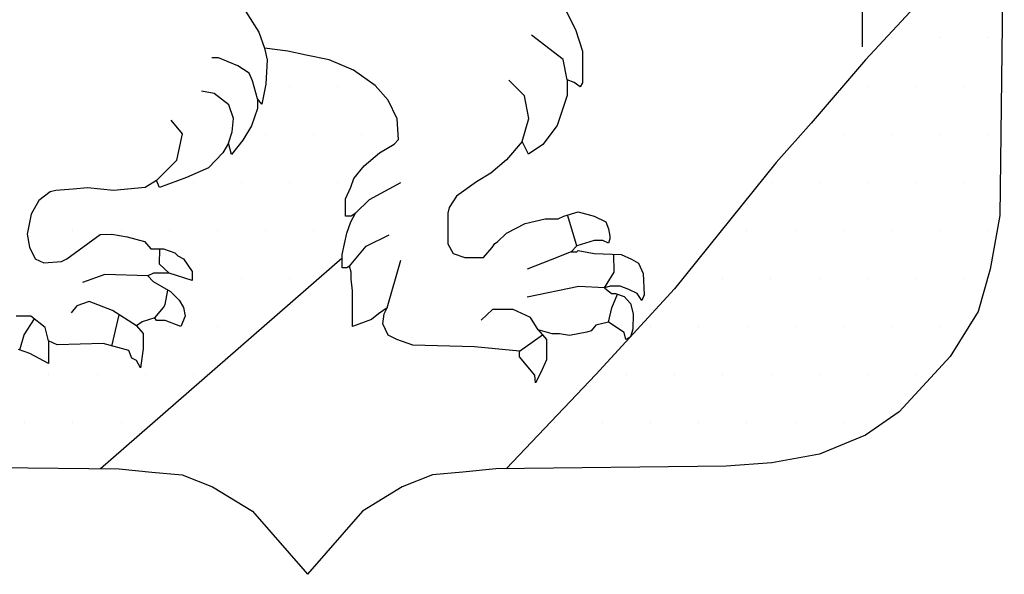
# Model space of a CAD drawing. Extents: x -4 to 31, y -149 to 34.
# Drawn here: x 24 to 24, y 23 to 23 of the extents above; entities that cross this region are included whole.
import ezdxf
from ezdxf.enums import TextEntityAlignment as Align

# ---------------------------------------------------------------- set-up
doc = ezdxf.new("R2010")
doc.units = 0
doc.header["$LTSCALE"] = 0.1
doc.layers.get('0').update_dxf_attribs({"linetype": 'CONTINUOUS'})
for name, color, linetype in [('--------O1-', 4, 'CONTINUOUS'), ('--------W1-', 7, 'CONTINUOUS'), ('--------W3-', 1, 'CONTINUOUS'), ('HO118', 1, 'CONTINUOUS')]:
    doc.layers.add(name, color=color, linetype=linetype)
doc.styles.add('ISOCP', font='isocp.shx')
pattern_1 = [(0, (-577.0643, -86.1676), (0.17102403, 0.34204806), [0, -0.34204806])]

# ---------------------------------------------------------------- blocks, each defined once
blk = doc.blocks.new('Namnruta')
at = {"layer": '--------O1-'}
h = blk.add_hatch(dxfattribs=at)
h.set_pattern_fill('DOTS', color=256, scale=5.472769, style=0)
h.set_pattern_definition(pattern_1)
h.paths.add_polyline_path([(-169.6073, 15.7411), (-170.1678, 15.1332), (-170.8038, 14.4628), (-169.2418, 14.4804), (-168.9158, 14.505), (-168.5774, 14.5665), (-168.2513, 14.7018), (-168.0114, 14.8679), (-167.6484, 15.2614), (-167.4515, 15.5812), (-167.3654, 15.8825), (-167.2969, 16.2638), (-167.2727, 18.1759), (-167.472, 18.0967), (-167.8691, 17.7791), (-168.2512, 17.3707), (-168.637, 16.9208), (-168.8867, 16.641)])
h = blk.add_hatch(dxfattribs=at)
h.set_pattern_fill('DOTS', color=256, scale=5.472769, style=0)
h.set_pattern_definition(pattern_1)
h.paths.add_polyline_path([(-171.9688, 15.9622), (-171.9688, 15.9852), (-171.9367, 16.137), (-171.9075, 16.2187), (-171.8754, 16.28), (-171.8871, 16.2713), (-171.9046, 16.2596), (-171.9455, 16.2596), (-171.9455, 16.3822), (-171.9075, 16.4639), (-171.8871, 16.5252), (-171.8141, 16.6157), (-171.7031, 16.7091), (-171.6009, 16.7704), (-171.5688, 16.8025), (-171.5789, 16.95), (-171.6432, 17.0843), (-171.7337, 17.1864), (-171.8885, 17.2973), (-172.0608, 17.3703), (-172.2243, 17.4024), (-172.3557, 17.4316), (-172.5222, 17.452), (-172.5017, 17.3703), (-172.5105, 17.1981), (-172.5397, 17.0551), (-172.5718, 17.093), (-172.5718, 17.023), (-172.6127, 16.9004), (-172.674, 16.7982), (-172.7558, 16.696), (-172.7762, 16.7778), (-172.8171, 16.7077), (-172.9193, 16.6026), (-173.0741, 16.5326), (-173.2668, 16.4625), (-173.2873, 16.5121), (-173.369, 16.4625), (-173.5939, 16.4421), (-173.7779, 16.4596), (-173.8801, 16.4508), (-174.0027, 16.4421), (-174.0436, 16.4304), (-174.1254, 16.3691), (-174.1793, 16.2715), (-174.2085, 16.1313), (-174.191, 16.0379), (-174.1501, 15.9562), (-174.0888, 15.927), (-173.9632, 15.9358), (-173.9253, 15.9562), (-173.6887, 16.1284), (-173.6069, 16.1313), (-173.496, 16.1109), (-173.3733, 16.0788), (-173.3295, 16.0263), (-173.239, 16.0263), (-173.1572, 15.9971), (-173.1368, 15.9766), (-173.0959, 15.9562), (-173.0346, 15.8657), (-173.0346, 15.8015), (-173.1981, 15.854), (-173.3091, 15.854), (-173.35, 15.8336), (-173.312, 15.7927), (-173.1893, 15.7227), (-173.128, 15.6614), (-173.0959, 15.6088), (-173.0842, 15.5475), (-173.1163, 15.4746), (-173.2273, 15.5154), (-173.2886, 15.5154), (-173.3003, 15.5359), (-173.3908, 15.5067), (-173.4317, 15.4775), (-173.3821, 15.4249), (-173.3821, 15.314), (-173.4025, 15.1798), (-173.4317, 15.2323), (-173.4639, 15.2498), (-173.4843, 15.3024), (-173.6683, 15.352), (-173.9953, 15.3432), (-174.0567, 15.3724), (-174.0567, 15.2119), (-174.1881, 15.2819), (-174.2698, 15.3111), (-174.5473, 15.3753), (-174.6787, 15.4366), (-174.7721, 15.5475), (-174.8043, 15.6088), (-174.8218, 15.7314), (-174.8218, 15.854), (-174.997, 15.7227), (-175.0291, 15.8861), (-175.0287, 15.9112), (-176.0423, 14.6439), (-175.8558, 14.5665), (-175.5174, 14.505), (-175.1913, 14.4804), (-173.6861, 14.4635)])
for p, q in [((-167.2646, 18.8143), (-167.2969, 16.2638)), ((-172.8182, 17.971), (-172.5607, 17.5665)), ((-170.4329, 17.8317), (-170.3103, 17.5865)), ((-167.8691, 17.7791), (-168.2512, 17.3707)), ((-172.5607, 17.5665), (-172.5222, 17.452)), ((-170.3103, 17.5865), (-170.2607, 17.4318)), ((-170.3989, 17.3714), (-170.6242, 17.546)), ((-172.3557, 17.4316), (-172.5222, 17.452)), ((-172.5222, 17.452), (-172.5017, 17.3703)), ((-172.2243, 17.4024), (-172.3557, 17.4316)), ((-170.2607, 17.4318), (-170.2607, 17.207)), ((-172.848, 17.3836), (-172.8964, 17.3836)), ((-172.7096, 17.3283), (-172.848, 17.3836)), ((-172.5017, 17.3703), (-172.5105, 17.1981)), ((-172.0608, 17.3703), (-172.2243, 17.4024)), ((-171.8885, 17.2973), (-172.0608, 17.3703)), ((-170.3716, 17.2275), (-170.3989, 17.3714)), ((-168.2512, 17.3707), (-168.637, 16.9208)), ((-172.6301, 17.2747), (-172.7096, 17.3283)), ((-171.7337, 17.1864), (-171.8885, 17.2973)), ((-172.6059, 17.2211), (-172.6301, 17.2747)), ((-172.5718, 17.093), (-172.6059, 17.2211)), ((-170.6748, 17.114), (-170.7851, 17.2243)), ((-170.322, 17.21), (-170.3716, 17.2275)), ((-170.3716, 17.2275), (-170.3716, 17.1166)), ((-170.2782, 17.1778), (-170.322, 17.21)), ((-172.8791, 17.1295), (-172.969, 17.1468)), ((-172.5105, 17.1981), (-172.5397, 17.0551)), ((-171.6432, 17.0843), (-171.7337, 17.1864)), ((-170.2607, 17.207), (-170.2782, 17.1778)), ((-172.7753, 17.05), (-172.8791, 17.1295)), ((-172.5397, 17.0551), (-172.5718, 17.093)), ((-172.5718, 17.093), (-172.5718, 17.023)), ((-171.5789, 16.95), (-171.6432, 17.0843)), ((-170.6426, 16.9531), (-170.6748, 17.114)), ((-170.3716, 17.1166), (-170.4417, 16.9035)), ((-172.7408, 16.9532), (-172.7753, 17.05)), ((-172.5718, 17.023), (-172.6127, 16.9004)), ((-173.1037, 16.8428), (-173.1853, 16.9419)), ((-172.7511, 16.8582), (-172.7408, 16.9532)), ((-171.5688, 16.8025), (-171.5789, 16.95)), ((-170.6899, 16.7896), (-170.6426, 16.9531)), ((-172.6127, 16.9004), (-172.674, 16.7982)), ((-170.4417, 16.9035), (-170.5439, 16.7692)), ((-168.637, 16.9208), (-168.8867, 16.641)), ((-173.1445, 16.6564), (-173.1037, 16.8428)), ((-172.7762, 16.7778), (-172.7511, 16.8582)), ((-172.674, 16.7982), (-172.7558, 16.696)), ((-171.6009, 16.7704), (-171.5688, 16.8025)), ((-172.7762, 16.7778), (-172.8171, 16.7077)), ((-172.7558, 16.696), (-172.7762, 16.7778)), ((-171.7031, 16.7091), (-171.6009, 16.7704)), ((-170.6899, 16.7896), (-170.8009, 16.6583)), ((-170.6461, 16.6991), (-170.6899, 16.7896)), ((-170.5439, 16.7692), (-170.6461, 16.6991)), ((-173.2873, 16.5121), (-173.1445, 16.6564)), ((-172.8171, 16.7077), (-172.9193, 16.6026)), ((-171.8141, 16.6157), (-171.7031, 16.7091)), ((-170.8009, 16.6583), (-170.9119, 16.5649)), ((-172.9193, 16.6026), (-173.0741, 16.5326)), ((-171.8871, 16.5252), (-171.8141, 16.6157)), ((-168.8867, 16.641), (-169.6073, 15.7411)), ((-173.2873, 16.5121), (-173.369, 16.4625)), ((-173.2668, 16.4625), (-173.2873, 16.5121)), ((-173.0741, 16.5326), (-173.2668, 16.4625)), ((-171.9075, 16.4639), (-171.8871, 16.5252)), ((-170.9119, 16.5649), (-171.0141, 16.5036)), ((-174.0027, 16.4421), (-174.0436, 16.4304)), ((-173.8801, 16.4508), (-174.0027, 16.4421)), ((-173.7779, 16.4596), (-173.8801, 16.4508)), ((-173.5939, 16.4421), (-173.7779, 16.4596)), ((-173.369, 16.4625), (-173.5939, 16.4421)), ((-171.9455, 16.3822), (-171.9075, 16.4639)), ((-171.7745, 16.3767), (-171.5529, 16.499)), ((-171.0141, 16.5036), (-171.1572, 16.4014)), ((-174.0436, 16.4304), (-174.1254, 16.3691)), ((-171.9455, 16.2596), (-171.9455, 16.3822)), ((-171.8754, 16.28), (-171.7745, 16.3767)), ((-171.1572, 16.4014), (-171.2097, 16.3197)), ((-174.1254, 16.3691), (-174.1793, 16.2715)), ((-171.2097, 16.3197), (-171.2185, 16.2788)), ((-174.1793, 16.2715), (-174.2085, 16.1313)), ((-171.9046, 16.2596), (-171.9455, 16.2596)), ((-171.9075, 16.2187), (-171.8754, 16.28)), ((-171.8871, 16.2713), (-171.9046, 16.2596)), ((-171.8754, 16.28), (-171.8871, 16.2713)), ((-171.2185, 16.2788), (-171.2185, 16.0628)), ((-170.6693, 16.207), (-170.5262, 16.2391)), ((-170.5262, 16.2391), (-170.4357, 16.2391)), ((-170.4357, 16.2391), (-170.3948, 16.2596)), ((-170.3948, 16.2596), (-170.2926, 16.2888)), ((-170.3014, 16.0465), (-170.3672, 16.2675)), ((-170.2926, 16.2888), (-170.1787, 16.2596)), ((-170.1787, 16.2596), (-170.0969, 16.2187)), ((-167.2969, 16.2638), (-167.3654, 15.8825)), ((-171.9367, 16.137), (-171.9075, 16.2187)), ((-170.8007, 16.137), (-170.6693, 16.207)), ((-170.0969, 16.2187), (-170.0765, 16.1691)), ((-170.0765, 16.1691), (-170.0677, 16.1165)), ((-174.2085, 16.1313), (-174.191, 16.0379)), ((-173.9253, 15.9562), (-173.6887, 16.1284)), ((-173.6887, 16.1284), (-173.6069, 16.1313)), ((-173.6069, 16.1313), (-173.496, 16.1109)), ((-173.496, 16.1109), (-173.3733, 16.0788)), ((-171.9688, 15.9852), (-171.9367, 16.137)), ((-171.7978, 16.0445), (-171.6346, 16.1261)), ((-170.865, 16.0757), (-170.8007, 16.137)), ((-170.0677, 16.0961), (-170.0765, 16.0669)), ((-170.0677, 16.1165), (-170.0677, 16.0961)), ((-174.191, 16.0379), (-174.1501, 15.9562)), ((-173.3733, 16.0788), (-173.3295, 16.0263)), ((-173.3295, 16.0263), (-173.239, 16.0263)), ((-173.2663, 15.9164), (-173.265, 16.0263)), ((-173.239, 16.0263), (-173.1572, 15.9971)), ((-171.9163, 15.9035), (-171.7978, 16.0445)), ((-171.2185, 16.0628), (-171.1805, 15.9927)), ((-170.9643, 15.9648), (-170.9029, 16.0348)), ((-170.9029, 16.0348), (-170.8854, 16.064)), ((-170.8854, 16.064), (-170.865, 16.0757)), ((-170.3014, 16.0465), (-170.3422, 16.0056)), ((-170.1787, 16.0844), (-170.3014, 16.0465)), ((-170.1174, 16.0844), (-170.1787, 16.0844)), ((-170.0765, 16.0669), (-170.1174, 16.0844)), ((-174.1501, 15.9562), (-174.0888, 15.927)), ((-173.9632, 15.9358), (-173.9253, 15.9562)), ((-173.6861, 14.4635), (-171.9688, 15.9622)), ((-173.1572, 15.9971), (-173.1368, 15.9766)), ((-173.1368, 15.9766), (-173.0959, 15.9562)), ((-173.0959, 15.9562), (-173.0346, 15.8657)), ((-171.9688, 15.8918), (-171.9688, 15.9852)), ((-171.1805, 15.9927), (-171.0988, 15.9636)), ((-171.0988, 15.9636), (-170.9643, 15.9648)), ((-170.3422, 16.0056), (-170.4919, 15.9454)), ((-170.3422, 16.0056), (-170.3014, 16.0056)), ((-170.3014, 16.0056), (-170.2926, 16.0144)), ((-170.2926, 16.0144), (-170.1787, 15.994)), ((-170.1787, 15.994), (-169.986, 15.9852)), ((-170.0364, 15.8596), (-170.039, 15.9876)), ((-169.986, 15.9852), (-169.913, 15.9531)), ((-169.913, 15.9531), (-169.8633, 15.9239)), ((-174.0888, 15.927), (-173.9632, 15.9358)), ((-173.1981, 15.854), (-173.2663, 15.9164)), ((-171.9367, 15.8918), (-171.9688, 15.8918)), ((-171.9163, 15.9035), (-171.9367, 15.8918)), ((-171.9046, 15.8597), (-171.9163, 15.9035)), ((-171.6505, 15.6057), (-171.5529, 15.9454)), ((-170.4919, 15.9454), (-170.6551, 15.8813)), ((-169.8633, 15.9239), (-169.8312, 15.8509)), ((-167.3654, 15.8825), (-167.4515, 15.5812)), ((-173.655, 15.8427), (-173.8143, 15.7859)), ((-173.35, 15.8336), (-173.655, 15.8427)), ((-173.3091, 15.854), (-173.35, 15.8336)), ((-173.35, 15.8336), (-173.312, 15.7927)), ((-173.1981, 15.854), (-173.3091, 15.854)), ((-173.0346, 15.8015), (-173.1981, 15.854)), ((-173.0346, 15.8657), (-173.0346, 15.8015)), ((-171.9046, 15.8101), (-171.9046, 15.8597)), ((-170.1057, 15.7488), (-170.0364, 15.8596)), ((-169.8312, 15.8509), (-169.8224, 15.6991)), ((-173.312, 15.7927), (-173.1893, 15.7227)), ((-171.8958, 15.7283), (-171.9046, 15.8101)), ((-170.2878, 15.7589), (-170.6551, 15.6832)), ((-170.1057, 15.7488), (-170.2878, 15.7589)), ((-169.6073, 15.7411), (-170.1678, 15.1332)), ((-170.0648, 15.7604), (-170.1057, 15.7488)), ((-170.1057, 15.7488), (-170.0561, 15.7079)), ((-169.9947, 15.7604), (-170.0648, 15.7604)), ((-169.9334, 15.7371), (-169.9947, 15.7604)), ((-173.2275, 15.6311), (-173.2073, 15.733)), ((-173.1893, 15.7227), (-173.128, 15.6614)), ((-171.8958, 15.4744), (-171.8958, 15.7283)), ((-170.0561, 15.7079), (-170.0269, 15.7079)), ((-170.0541, 15.6062), (-170.0124, 15.7031)), ((-170.0269, 15.7079), (-169.9655, 15.6875)), ((-169.9655, 15.6875), (-169.9217, 15.6378)), ((-169.8721, 15.7079), (-169.9334, 15.7371)), ((-169.84, 15.6583), (-169.8721, 15.7079)), ((-169.8224, 15.6991), (-169.84, 15.6583)), ((-173.8553, 15.6198), (-173.894, 15.572)), ((-173.7665, 15.6517), (-173.8553, 15.6198)), ((-173.6004, 15.588), (-173.7665, 15.6517)), ((-173.3003, 15.5359), (-173.2397, 15.6082)), ((-173.2397, 15.6082), (-173.2275, 15.6311)), ((-173.128, 15.6614), (-173.0959, 15.6088)), ((-173.0959, 15.6088), (-173.0842, 15.5475)), ((-171.6505, 15.6057), (-171.7118, 15.5649)), ((-171.671, 15.5649), (-171.6505, 15.6057)), ((-170.0765, 15.5036), (-170.0541, 15.6062)), ((-169.9217, 15.6378), (-169.9013, 15.5649)), ((-174.1807, 15.547), (-174.2854, 15.547)), ((-174.0783, 15.4674), (-174.1807, 15.547)), ((-173.6053, 15.335), (-173.554, 15.5576)), ((-173.4317, 15.4775), (-173.6004, 15.588)), ((-173.3003, 15.5359), (-173.3908, 15.5067)), ((-173.2886, 15.5154), (-173.3003, 15.5359)), ((-173.0842, 15.5475), (-173.1163, 15.4746)), ((-171.7118, 15.5649), (-171.7615, 15.524)), ((-171.6797, 15.4919), (-171.671, 15.5649)), ((-170.9, 15.5958), (-170.9816, 15.52)), ((-170.7542, 15.5958), (-170.9, 15.5958)), ((-170.6318, 15.5375), (-170.7542, 15.5958)), ((-170.5759, 15.451), (-170.6318, 15.5375)), ((-169.9013, 15.5649), (-169.9042, 15.4539)), ((-167.4515, 15.5812), (-167.6484, 15.2614)), ((-174.2296, 15.4146), (-174.1553, 15.5273)), ((-174.0567, 15.3724), (-174.0783, 15.4674)), ((-173.3908, 15.5067), (-173.4317, 15.4775)), ((-173.4317, 15.4775), (-173.3821, 15.4249)), ((-173.2273, 15.5154), (-173.2886, 15.5154)), ((-173.1163, 15.4746), (-173.2273, 15.5154)), ((-171.7615, 15.524), (-171.8958, 15.4744)), ((-171.6418, 15.4131), (-171.6797, 15.4919)), ((-170.167, 15.4831), (-170.1991, 15.4423)), ((-170.0765, 15.5036), (-170.167, 15.4831)), ((-169.9655, 15.4306), (-170.0765, 15.5036)), ((-174.2583, 15.3084), (-174.2296, 15.4146)), ((-173.3821, 15.4249), (-173.3821, 15.314)), ((-171.5804, 15.381), (-171.6418, 15.4131)), ((-170.7102, 15.2992), (-170.5458, 15.4149)), ((-170.4766, 15.4218), (-170.5759, 15.451)), ((-170.5759, 15.451), (-170.5175, 15.381)), ((-170.424, 15.4218), (-170.4766, 15.4218)), ((-170.3539, 15.4102), (-170.424, 15.4218)), ((-170.2313, 15.4335), (-170.3539, 15.4102)), ((-170.1991, 15.4423), (-170.2313, 15.4335)), ((-169.9538, 15.381), (-169.9655, 15.4306)), ((-169.9217, 15.4014), (-169.9538, 15.381)), ((-169.9042, 15.4539), (-169.9217, 15.4014)), ((-173.9953, 15.3432), (-174.0567, 15.3724)), ((-174.0567, 15.3724), (-174.0567, 15.2119)), ((-173.6683, 15.352), (-173.9953, 15.3432)), ((-173.4843, 15.3024), (-173.6683, 15.352)), ((-171.4665, 15.3401), (-171.5804, 15.381)), ((-171.0285, 15.3284), (-171.4665, 15.3401)), ((-170.7102, 15.2992), (-171.0285, 15.3284)), ((-170.5175, 15.381), (-170.5175, 15.2379)), ((-174.1881, 15.2819), (-174.2698, 15.3111)), ((-174.0567, 15.2119), (-174.1881, 15.2819)), ((-173.4639, 15.2498), (-173.4843, 15.3024)), ((-173.3821, 15.314), (-173.4025, 15.1798)), ((-170.7102, 15.2584), (-170.7102, 15.2992)), ((-170.5992, 15.127), (-170.7102, 15.2584)), ((-167.6484, 15.2614), (-168.0114, 14.8679)), ((-173.4317, 15.2323), (-173.4639, 15.2498)), ((-173.4025, 15.1798), (-173.4317, 15.2323)), ((-170.5175, 15.2379), (-170.5583, 15.1474)), ((-170.1678, 15.1332), (-170.8038, 14.4628)), ((-170.5963, 15.0745), (-170.5992, 15.127)), ((-170.5583, 15.1474), (-170.5963, 15.0745)), ((-168.0114, 14.8679), (-168.2513, 14.7018)), ((-168.2513, 14.7018), (-168.5774, 14.5665)), ((-168.5774, 14.5665), (-168.9158, 14.505)), ((-168.9158, 14.505), (-169.2418, 14.4804)), ((-175.1913, 14.4804), (-173.5548, 14.462)), ((-173.5548, 14.462), (-173.321, 14.4374)), ((-173.321, 14.4374), (-173.1057, 14.4189)), ((-173.1057, 14.4189), (-172.8904, 14.3329)), ((-171.3274, 14.4189), (-171.5428, 14.3329)), ((-171.1121, 14.4374), (-171.3274, 14.4189)), ((-170.8783, 14.462), (-171.1121, 14.4374)), ((-169.2418, 14.4804), (-170.8783, 14.462)), ((-172.8904, 14.3329), (-172.6074, 14.1607)), ((-171.5428, 14.3329), (-171.8258, 14.1607)), ((-172.6074, 14.1607), (-172.2166, 13.7117)), ((-171.8258, 14.1607), (-172.2166, 13.7117))]:
    blk.add_line(p, q, dxfattribs=at)
at = {"layer": '--------W1-', "style": 'ISOCP', "flags": 8}
blk.add_attdef('HSTATUS', text='', height=5, dxfattribs=at).set_placement((-50, 44.6067), align=Align.MIDDLE)
blk.add_attdef('INNEHÅLL1', (-127.9898, 20.5), '', height=5, dxfattribs=at)
blk.add_attdef('RITN_NR', text='', height=5, dxfattribs=at).set_placement((-47.9898, 0), align=Align.BOTTOM_LEFT)
at = {"layer": '--------W3-', "style": 'ISOCP', "flags": 8}
for tag, p in [('REVDATUM', (-47.9898, 23)), ('DATUM', (-47.9898, 16)), ('FORM', (-47.9898, 9)), ('SKALA', (-27.9898, 9))]:
    blk.add_attdef(tag, text='', height=2.5, dxfattribs=at).set_placement(p, align=Align.BOTTOM_LEFT)
for tag, p in [('INNEHÅLL2', (-127.9898, 15.75)), ('INNEHÅLL3', (-127.9898, 11)), ('INNEHÅLL4', (-127.9898, 6.25)), ('INNEHÅLL5', (-127.9898, 1.5)), ('FORV_HANDL', (-177.9898, 1.5))]:
    blk.add_attdef(tag, p, '', height=2.5, dxfattribs=at)

msp = doc.modelspace()

# ---------------------------------------------------------------- linework, layer by layer
at = {"layer": 'HO118', "color": 4}
msp.add_line((24.21443, 22.99796), (24.21443, 23.1374), dxfattribs=at)

# ---------------------------------------------------------------- block references
at = {"xscale": 0.04, "yscale": 0.04, "zscale": 0.04}
msp.add_blockref('Namnruta', (30.94536, 22.29949), dxfattribs=at)

doc.saveas('drawing.dxf')
